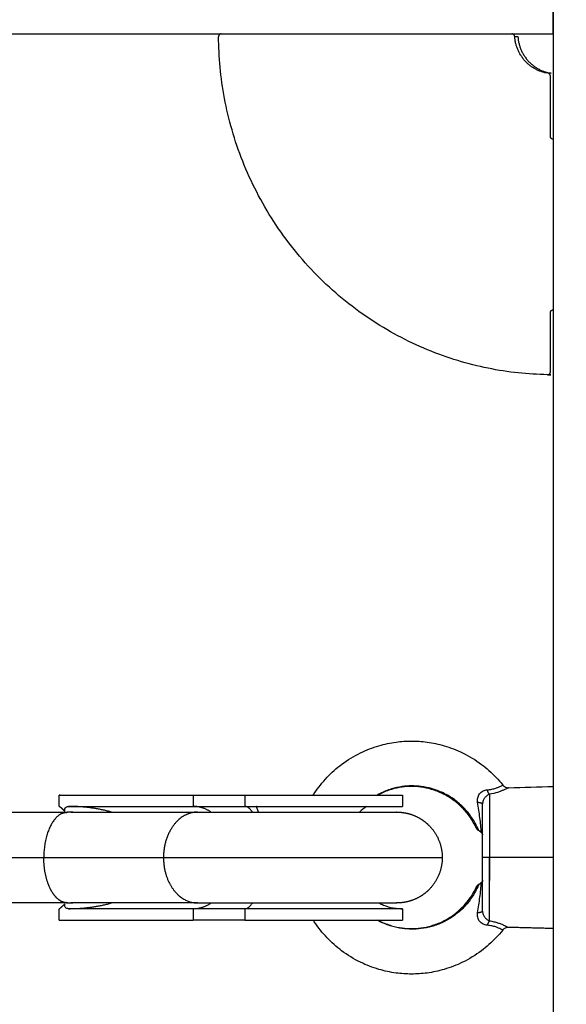
# Model space of a CAD drawing. Units: millimetres. Extents: x -4.7 to 8.8, y -0.1 to 13.9.
# Drawn here: x 6.2 to 6.3, y 4.8 to 5 of the extents above; entities that cross this region are included whole.
import ezdxf

# ---------------------------------------------------------------- set-up
doc = ezdxf.new("R2010")
doc.units = ezdxf.units.MM
doc.layers.add('DIASTASEIS', color=253, linetype='Continuous', lineweight=5)
doc.layers.add('Make2D$Visible$Curves', color=7, linetype='Continuous', true_color=0x000000)
doc.layers.add('Make2D$Visible$Tangents', color=7, linetype='Continuous', true_color=0xffffff)
doc.styles.get("Standard").update_dxf_attribs({"font": 'ARIALN.TTF'})
doc.dimstyles.new('STANDARD_ACAD', dxfattribs={"dimtxt": 0.18, "dimasz": 0.15, "dimexe": 0.18, "dimexo": 0.0625, "dimgap": 0.09, "dimtad": 0, "dimtih": 1, "dimtoh": 1, "dimzin": 0, "dimdsep": 46, "dimtxsty": 'Standard', "dimblk": 'OBLIQUE', "dimcen": 0.09, "dimadec": 0, "dimazin": 0, "dimtfac": 1, "dimtofl": 0, "dimtmove": 0, "dimatfit": 3, "dimfxl": 1, "dimtolj": 1, "dimtzin": 0, "dimarcsym": 0})

# ---------------------------------------------------------------- blocks, each defined once
blk = doc.blocks.new('_Oblique')
at = {"color": 0, "linetype": 'ByBlock', "lineweight": -2}
blk.add_line((-0.5, -0.5), (0.5, 0.5), dxfattribs=at)
blk = doc.blocks.new('*D39')
at = {"layer": 'Defpoints', "color": 0}
for p in [(3.36098, 7.10654), (7.24729, 5.046), (3.36098, 4.59978)]:
    blk.add_point(p, dxfattribs=at)
at = {"layer": 'DIASTASEIS', "color": 0, "lineweight": -2}
for p, q in [((3.36098, 4.66228), (3.36098, 7.28654)), ((7.24729, 5.1085), (7.24729, 7.28654)), ((3.36098, 7.10654), (5.01971, 7.10654)), ((7.24729, 7.10654), (5.58856, 7.10654))]:
    blk.add_line(p, q, dxfattribs=at)
at = {"layer": 'DIASTASEIS', "color": 0, "linetype": 'ByBlock', "lineweight": -2, "xscale": 0.15, "yscale": 0.15, "zscale": 0.15, "rotation": 180}
blk.add_blockref('_Oblique', (3.36098, 7.10654), dxfattribs=at)
at = {"layer": 'DIASTASEIS', "color": 0, "linetype": 'ByBlock', "lineweight": -2, "xscale": 0.15, "yscale": 0.15, "zscale": 0.15}
blk.add_blockref('_Oblique', (7.24729, 7.10654), dxfattribs=at)
at = {"layer": 'DIASTASEIS', "color": 0, "insert": (5.30413, 7.10654), "char_height": 0.18, "attachment_point": 5}
blk.add_mtext('\\A1;\\A1;4.00', dxfattribs=at)
blk = doc.blocks.new('*D41')
at = {"layer": 'Defpoints', "color": 0}
for p in [(8.74378, 7.64841), (1.8748, 5.20255), (8.74378, 4.10479)]:
    blk.add_point(p, dxfattribs=at)
at = {"layer": 'DIASTASEIS', "color": 0, "lineweight": -2}
for p, q in [((1.8748, 5.26505), (1.8748, 7.82841)), ((8.74378, 4.16729), (8.74378, 7.82841)), ((1.8748, 7.64841), (5.02842, 7.64841)), ((8.74378, 7.64841), (5.59016, 7.64841))]:
    blk.add_line(p, q, dxfattribs=at)
at = {"layer": 'DIASTASEIS', "color": 0, "linetype": 'ByBlock', "lineweight": -2, "xscale": 0.15, "yscale": 0.15, "zscale": 0.15, "rotation": 180}
blk.add_blockref('_Oblique', (1.8748, 7.64841), dxfattribs=at)
at = {"layer": 'DIASTASEIS', "color": 0, "linetype": 'ByBlock', "lineweight": -2, "xscale": 0.15, "yscale": 0.15, "zscale": 0.15}
blk.add_blockref('_Oblique', (8.74378, 7.64841), dxfattribs=at)
at = {"layer": 'DIASTASEIS', "color": 0, "insert": (5.30929, 7.64841), "char_height": 0.18, "attachment_point": 5}
blk.add_mtext('\\A1;\\A1;7.00', dxfattribs=at)
blk = doc.blocks.new('KATOPSH_S113A')
at = {"layer": 'Make2D$Visible$Curves', "color": 0, "lineweight": -3}
for points, degree in [([(6456.4559, 13539.17516), (6456.4559, 13539.60366), (6456.4559, 13540.03216)], 2), ([(6455.8603, 13539.99616), (6456.1581, 13539.99616), (6456.45589, 13539.99616)], 2), ([(6456.4491, 13539.99569), (6456.44938, 13539.99569), (6456.44966, 13539.99569)], 2), ([(6456.45551, 13539.98923), (6456.45523, 13539.98923), (6456.45496, 13539.98923)], 2), ([(6456.45538, 13539.97811), (6456.45538, 13539.98342), (6456.45538, 13539.98874)], 2), ([(6456.4559, 13539.97761), (6456.45588, 13539.97761), (6456.45587, 13539.97761)], 2), ([(6456.45587, 13539.94761), (6456.45588, 13539.94761), (6456.4559, 13539.94761)], 2), ([(6456.45538, 13539.93667), (6456.45538, 13539.94189), (6456.45538, 13539.94711)], 2), ([(6456.45543, 13539.93617), (6456.45516, 13539.93617), (6456.45489, 13539.93617)], 2), ([(6456.44801, 13539.86351), (6456.45064, 13539.86358), (6456.45327, 13539.86365), (6456.4559, 13539.86372)], 3), ([(6456.36896, 13539.86022), (6456.36896, 13539.86122), (6456.36896, 13539.86222)], 2), ([(6456.36896, 13539.86222), (6456.38077, 13539.86222), (6456.39258, 13539.86222)], 2), ([(6456.42936, 13539.86222), (6456.42936, 13539.86122), (6456.42936, 13539.86022)], 2), ([(6456.33251, 13539.85922), (6456.35149, 13539.85922), (6456.37047, 13539.85922)], 2), ([(6456.36896, 13539.86022), (6456.36901, 13539.86022), (6456.36907, 13539.86022)], 2), ([(6456.36907, 13539.86022), (6456.36907, 13539.86022), (6456.36907, 13539.86021)], 2), ([(6456.36997, 13539.85936), (6456.36997, 13539.85953), (6456.36997, 13539.85971)], 2), ([(6456.37063, 13539.86022), (6456.38161, 13539.86022), (6456.39258, 13539.86022)], 2), ([(6456.37101, 13539.85922), (6456.38217, 13539.85922), (6456.39334, 13539.85922)], 2), ([(6456.42304, 13539.86022), (6456.42261, 13539.85991), (6456.4222, 13539.85958), (6456.42181, 13539.85922)], 3), ([(6456.33152, 13539.85122), (6456.3489, 13539.85122), (6456.36628, 13539.85122)], 2), ([(6456.36628, 13539.85122), (6456.3768, 13539.85122), (6456.38733, 13539.85122)], 2), ([(6456.37047, 13539.84322), (6456.35149, 13539.84322), (6456.33251, 13539.84322)], 2), ([(6456.36907, 13539.84222), (6456.36901, 13539.84222), (6456.36896, 13539.84222)], 2), ([(6456.36896, 13539.84022), (6456.36896, 13539.84122), (6456.36896, 13539.84222)], 2), ([(6456.36907, 13539.84222), (6456.36907, 13539.84222), (6456.36907, 13539.84222)], 2), ([(6456.36997, 13539.84273), (6456.36997, 13539.8429), (6456.36997, 13539.84307)], 2), ([(6456.39258, 13539.84222), (6456.38161, 13539.84222), (6456.37063, 13539.84222)], 2), ([(6456.39334, 13539.84322), (6456.38217, 13539.84322), (6456.37101, 13539.84322)], 2), ([(6456.42936, 13539.84222), (6456.42936, 13539.84122), (6456.42936, 13539.84022)], 2), ([(6456.36896, 13539.84022), (6456.38077, 13539.84022), (6456.39258, 13539.84022)], 2), ([(6456.45596, 13539.83872), (6456.45199, 13539.83882), (6456.44801, 13539.83893)], 2)]:
    blk.add_open_spline(points, degree=degree, dxfattribs=at)
for points, weights, degree in [([(6456.45589, 13539.99616), (6456.45589, 13539.99616), (6456.45589, 13539.99823), (6456.45589, 13540.00116)], [1, 0.804737854124, 0.804737854124, 1], 3), ([(6456.4491, 13539.99569), (6456.44907, 13539.99616), (6456.44861, 13539.99616)], [1, 0.73029674334, 1], 2), ([(6456.45488, 13539.93617), (6456.39748, 13539.93725), (6456.397, 13539.99565)], [1, 0.716550300867, 1], 2), ([(6456.45496, 13539.98923), (6456.44947, 13539.99006), (6456.4491, 13539.99569)], [1, 0.778551895932, 1], 2), ([(6456.44966, 13539.99569), (6456.45003, 13539.99006), (6456.45551, 13539.98923)], [1, 0.778551895932, 1], 2), ([(6456.45538, 13539.98874), (6456.45538, 13539.98917), (6456.45496, 13539.98923)], [1, 0.75718777944, 1], 2), ([(6456.45587, 13539.97761), (6456.45538, 13539.97761), (6456.45538, 13539.97811)], [1, 0.707106781187, 1], 2), ([(6456.45538, 13539.94711), (6456.45538, 13539.94761), (6456.45587, 13539.94761)], [1, 0.707106781187, 1], 2), ([(6456.45498, 13539.93618), (6456.45521, 13539.93617), (6456.45543, 13539.93617)], [0.996947683018, 0.998465534624, 1], 2), ([(6456.36917, 13539.86221), (6456.36906, 13539.86222), (6456.36896, 13539.86222)], [1, 0.999921519286, 1], 2), ([(6456.39258, 13539.86222), (6456.3963, 13539.86222), (6456.40163, 13539.86222)], [1, 0.965925826289, 1], 2), ([(6456.44468, 13539.86235), (6456.44469, 13539.86235), (6456.44469, 13539.86235)], [0.998827657784, 0.999410365762, 1], 2), ([(6456.36907, 13539.86022), (6456.36901, 13539.86022), (6456.36896, 13539.86022)], [0.999941387781, 0.999940545195, 1], 2), ([(6456.36907, 13539.86021), (6456.36938, 13539.85996), (6456.36968, 13539.85967), (6456.36997, 13539.85936)], [1, 0.998423381504, 0.998423381504, 1], 3), ([(6456.37101, 13539.85922), (6456.3701, 13539.85922), (6456.36923, 13539.85886)], [1, 0.988713852779, 1], 2), ([(6456.37023, 13539.85911), (6456.37035, 13539.85922), (6456.37047, 13539.85922)], [1, 0.996538574201, 1], 2), ([(6456.37047, 13539.85918), (6456.37047, 13539.85921), (6456.37047, 13539.85922), (6456.37047, 13539.85922)], [0.965541893568, 0.976258757426, 0.987744792903, 1], 3), ([(6456.37818, 13539.85922), (6456.37568, 13539.85992), (6456.37309, 13539.86022), (6456.37063, 13539.86022)], [0.685812724372, 0.765141207945, 0.869870299821, 1], 3), ([(6456.37137, 13539.8592), (6456.37119, 13539.85922), (6456.37101, 13539.85922)], [1, 0.999565944255, 1], 2), ([(6456.39334, 13539.85922), (6456.39222, 13539.85922), (6456.39119, 13539.85869)], [1, 0.928873121159, 0.892291479754], 2), ([(6456.39258, 13539.86022), (6456.3963, 13539.86022), (6456.40163, 13539.86022)], [1, 0.965925826289, 1], 2), ([(6456.40295, 13539.85922), (6456.40233, 13539.86022), (6456.40163, 13539.86022)], [0.874326902494, 0.908709626718, 1], 2), ([(6456.36923, 13539.85886), (6456.36741, 13539.85778), (6456.36628, 13539.85485), (6456.36628, 13539.85122)], [1, 0.870041584305, 0.870041584305, 1], 3), ([(6456.39119, 13539.85869), (6456.38733, 13539.85672), (6456.38733, 13539.85122)], [0.892291479754, 0.778233660027, 1], 2), ([(6456.36747, 13539.84564), (6456.36669, 13539.84718), (6456.36628, 13539.84914), (6456.36628, 13539.85122)], [0.906736804676, 0.890435464906, 0.921523196681, 1], 3), ([(6456.38733, 13539.85122), (6456.38733, 13539.84876), (6456.38836, 13539.84673)], [1, 0.887146877867, 0.861259423473], 2), ([(6456.44469, 13539.84009), (6456.4447, 13539.84333), (6456.4447, 13539.85122)], [1, 0.839799687778, 1], 2), ([(6456.36923, 13539.84358), (6456.36857, 13539.84397), (6456.36797, 13539.84466), (6456.36747, 13539.84564)], [1, 0.948518387624, 0.917430655849, 0.906736804676], 3), ([(6456.38836, 13539.84673), (6456.39015, 13539.84322), (6456.39334, 13539.84322)], [0.861259423473, 0.819959903319, 1], 2), ([(6456.36923, 13539.84358), (6456.3701, 13539.84322), (6456.37101, 13539.84322)], [1, 0.986521499973, 0.995570159835], 2), ([(6456.36896, 13539.84222), (6456.36901, 13539.84222), (6456.36907, 13539.84222)], [1, 0.999940545195, 0.999941387781], 2), ([(6456.36997, 13539.84307), (6456.36968, 13539.84276), (6456.36938, 13539.84248), (6456.36907, 13539.84222)], [1, 0.998423381504, 0.998423381504, 1], 3), ([(6456.37047, 13539.84322), (6456.37035, 13539.84322), (6456.37023, 13539.84333)], [1, 0.996538574201, 1], 2), ([(6456.37047, 13539.84325), (6456.37047, 13539.84323), (6456.37047, 13539.84322), (6456.37047, 13539.84322)], [0.965541893569, 0.97501155574, 0.985081778454, 0.995752561713], 3), ([(6456.37063, 13539.84222), (6456.37309, 13539.84222), (6456.37568, 13539.84252), (6456.37818, 13539.84322)], [1, 0.869863879489, 0.765130873771, 0.685800982845], 3), ([(6456.37101, 13539.84322), (6456.37119, 13539.84322), (6456.37137, 13539.84323)], [1, 0.999565944255, 1], 2), ([(6456.40163, 13539.84222), (6456.3963, 13539.84222), (6456.39258, 13539.84222)], [1, 0.965925826289, 1], 2), ([(6456.40163, 13539.84022), (6456.3963, 13539.84022), (6456.39258, 13539.84022)], [1, 0.965925826289, 1], 2), ([(6456.44468, 13539.84009), (6456.44469, 13539.84009), (6456.44469, 13539.84009)], [0.998827697081, 0.999410385644, 1], 2)]:
    blk.add_rational_spline(points, weights, degree=degree, dxfattribs=at)
for points, weights, degree, knots in [([(6456.39749, 13539.99616), (6456.39729, 13539.99616), (6456.39714, 13539.99601), (6456.397, 13539.99586), (6456.397, 13539.99565)], [1, 0.923073528017, 1, 0.923073528017, 1], 2, [-0.7895999, -0.7895999, -0.7895999, -0.3947999, -0.3947999, 0, 0, 0]), ([(6456.45488, 13539.93617), (6456.45508, 13539.93616), (6456.45523, 13539.93631), (6456.45538, 13539.93646), (6456.45538, 13539.93667)], [1, 0.922100864275, 1, 0.922100864275, 1], 2, [-0.7946424, -0.7946424, -0.7946424, -0.3973212, -0.3973212, 0, 0, 0]), ([(6456.40163, 13539.86222), (6456.41184, 13539.86222), (6456.4206, 13539.86222), (6456.42936, 13539.86222), (6456.42936, 13539.86222)], [1, 0.889607962451, 1, 0.889607962451, 1], 2, [0, 0, 0, 19.92103, 19.92103, 39.84206, 39.84206, 39.84206]), ([(6456.39334, 13539.85922), (6456.39375, 13539.85922), (6456.3942, 13539.85922), (6456.40005, 13539.85922), (6456.40833, 13539.85922), (6456.41661, 13539.85922), (6456.42248, 13539.85922), (6456.42835, 13539.85922), (6456.42836, 13539.85922)], [0.854402628574, 0.853553390593, 0.853553390593, 0.853553390593, 1, 0.853553390593, 0.853553390593, 0.853553390593, 1], 2, [15.306833, 15.306833, 15.306833, 16.568542, 16.568542, 33.137085, 33.137085, 49.705627, 49.705627, 66.27417, 66.27417, 66.27417]), ([(6456.40163, 13539.86022), (6456.41184, 13539.86022), (6456.4206, 13539.86022), (6456.42936, 13539.86022), (6456.42936, 13539.86022)], [1, 0.889607962451, 1, 0.889607962451, 1], 2, [0, 0, 0, 19.92103, 19.92103, 39.84206, 39.84206, 39.84206]), ([(6456.42836, 13539.85922), (6456.42836, 13539.85922), (6456.4286, 13539.85921), (6456.42868, 13539.85921), (6456.42876, 13539.85921), (6456.429, 13539.85919), (6456.42916, 13539.85918), (6456.42949, 13539.85914), (6456.42965, 13539.85911), (6456.43033, 13539.85899), (6456.43083, 13539.85885), (6456.43232, 13539.85825), (6456.43325, 13539.85765), (6456.43402, 13539.85687), (6456.43558, 13539.85531), (6456.43636, 13539.85331), (6456.43636, 13539.85122)], [1, 1, 1, 1, 1, 1, 1, 1, 1, 1, 1, 1, 1, 1, 1, 1.05719095842, 1.17157287525], 3, [0, 0, 0, 0, 0.000113, 0.000113, 0.248311, 0.248311, 0.756235, 0.756235, 1.275084, 1.275084, 2.89217, 2.89217, 6.308543, 6.308543, 6.308543, 12.754495, 12.754495, 12.754495, 12.754495]), ([(6456.38733, 13539.85122), (6456.39799, 13539.85122), (6456.41385, 13539.85122), (6456.4297, 13539.85122), (6456.43488, 13539.85122), (6456.43636, 13539.85122), (6456.43636, 13539.85122)], [1, 0.866024582669, 1, 0.866024582669, 1, 0.957737802284, 0.942138605757], 2, [14.446672, 14.446672, 14.446672, 35.390689, 35.390689, 56.334705, 56.334705, 62.941441, 62.941441, 62.941441]), ([(6456.43636, 13539.85122), (6456.43636, 13539.84913), (6456.43558, 13539.84712), (6456.43402, 13539.84556), (6456.43325, 13539.84479), (6456.43232, 13539.84418), (6456.43083, 13539.84359), (6456.43033, 13539.84345), (6456.42965, 13539.84332), (6456.42949, 13539.8433), (6456.42916, 13539.84326), (6456.429, 13539.84324), (6456.42876, 13539.84323), (6456.42868, 13539.84322), (6456.4286, 13539.84322), (6456.42836, 13539.84322), (6456.42836, 13539.84322)], [0.999346200004, 0.901778958261, 0.85299533739, 0.85299533739, 0.85299533739, 0.85299533739, 0.85299533739, 0.85299533739, 0.85299533739, 0.85299533739, 0.85299533739, 0.85299533739, 0.85299533739, 0.85299533739, 0.85299533739, 0.85299533739, 0.85299533739], 3, [0, 0, 0, 0, 6.445952, 6.445952, 6.445952, 9.862304, 9.862304, 11.479379, 11.479379, 11.998225, 11.998225, 12.506146, 12.506146, 12.754342, 12.754342, 12.75451, 12.75451, 12.75451, 12.75451]), ([(6456.39334, 13539.84322), (6456.39375, 13539.84322), (6456.3942, 13539.84322), (6456.40005, 13539.84322), (6456.40833, 13539.84322), (6456.41661, 13539.84322), (6456.42248, 13539.84322), (6456.42835, 13539.84322), (6456.42836, 13539.84322)], [0.854402628574, 0.853553390593, 0.853553390593, 0.853553390593, 1, 0.853553390593, 0.853553390593, 0.853553390593, 1], 2, [15.306833, 15.306833, 15.306833, 16.568542, 16.568542, 33.137085, 33.137085, 49.705627, 49.705627, 66.27417, 66.27417, 66.27417]), ([(6456.42936, 13539.84222), (6456.42936, 13539.84222), (6456.42825, 13539.84222), (6456.42152, 13539.84222), (6456.40163, 13539.84222)], [0.900127523182, 0.93614045861, 1, 0.707106781187, 1], 2, [-40.178822, -40.178822, -40.178822, -32.986723, -32.986723, 0, 0, 0]), ([(6456.40163, 13539.84022), (6456.41184, 13539.84022), (6456.4206, 13539.84022), (6456.42936, 13539.84022), (6456.42936, 13539.84022)], [1, 0.889607962451, 1, 0.889607962451, 1], 2, [0, 0, 0, 19.92103, 19.92103, 39.84206, 39.84206, 39.84206])]:
    blk.add_rational_spline(points, weights, degree=degree, knots=knots, dxfattribs=at)
for points, knots in [([(6456.41366, 13539.86222), (6456.41372, 13539.86231), (6456.41378, 13539.86241), (6456.41385, 13539.8625), (6456.41452, 13539.86352), (6456.41528, 13539.86447), (6456.41612, 13539.86536), (6456.4169, 13539.86618), (6456.41775, 13539.86694), (6456.41866, 13539.86762), (6456.4197, 13539.8684), (6456.42081, 13539.86908), (6456.42198, 13539.86964), (6456.42302, 13539.87015), (6456.42411, 13539.87057), (6456.42522, 13539.8709), (6456.42621, 13539.87119), (6456.42722, 13539.8714), (6456.42824, 13539.87154), (6456.42914, 13539.87166), (6456.43005, 13539.87172), (6456.43096, 13539.87172), (6456.43187, 13539.87172), (6456.43278, 13539.87166), (6456.43368, 13539.87154), (6456.4347, 13539.8714), (6456.43571, 13539.87119), (6456.4367, 13539.8709), (6456.43782, 13539.87057), (6456.4389, 13539.87015), (6456.43994, 13539.86964), (6456.44111, 13539.86908), (6456.44222, 13539.8684), (6456.44326, 13539.86762), (6456.44417, 13539.86694), (6456.44502, 13539.86618), (6456.44581, 13539.86536), (6456.44623, 13539.86492), (6456.44662, 13539.86446), (6456.447, 13539.86398)], [76.116832, 76.116832, 76.116832, 76.116832, 76.456164, 76.456164, 76.456164, 80.112016, 80.112016, 80.112016, 83.524738, 83.524738, 83.524738, 87.423588, 87.423588, 87.423588, 90.908745, 90.908745, 90.908745, 94.000148, 94.000148, 94.000148, 96.731458, 96.731458, 96.731458, 99.462768, 99.462768, 99.462768, 102.554171, 102.554171, 102.554171, 106.039327, 106.039327, 106.039327, 109.938178, 109.938178, 109.938178, 113.3509, 113.3509, 113.3509, 115.176368, 115.176368, 115.176368, 115.176368]), ([(6456.44242, 13539.85622), (6456.44213, 13539.85687), (6456.44179, 13539.8575), (6456.4414, 13539.8581), (6456.44099, 13539.85872), (6456.44052, 13539.8593), (6456.44001, 13539.85984), (6456.43954, 13539.86034), (6456.43902, 13539.8608), (6456.43846, 13539.86122), (6456.43783, 13539.86169), (6456.43715, 13539.86211), (6456.43644, 13539.86245), (6456.4358, 13539.86276), (6456.43514, 13539.86302), (6456.43446, 13539.86322), (6456.43386, 13539.86339), (6456.43324, 13539.86352), (6456.43262, 13539.86361), (6456.43207, 13539.86368), (6456.43152, 13539.86372), (6456.43096, 13539.86372), (6456.43041, 13539.86372), (6456.42985, 13539.86368), (6456.4293, 13539.86361), (6456.42868, 13539.86352), (6456.42806, 13539.86339), (6456.42746, 13539.86322), (6456.42678, 13539.86302), (6456.42612, 13539.86276), (6456.42548, 13539.86245), (6456.42533, 13539.86238), (6456.42518, 13539.8623), (6456.42502, 13539.86222)], [5.152254, 5.152254, 5.152254, 5.152254, 7.2979, 7.2979, 7.2979, 9.527076, 9.527076, 9.527076, 11.608006, 11.608006, 11.608006, 13.985354, 13.985354, 13.985354, 16.110451, 16.110451, 16.110451, 17.995452, 17.995452, 17.995452, 19.660886, 19.660886, 19.660886, 21.326319, 21.326319, 21.326319, 23.211321, 23.211321, 23.211321, 25.336417, 25.336417, 25.336417, 25.853823, 25.853823, 25.853823, 25.853823]), ([(6456.447, 13539.86398), (6456.44712, 13539.86383), (6456.44728, 13539.86371), (6456.44745, 13539.86363), (6456.44749, 13539.86361), (6456.44753, 13539.86359), (6456.44757, 13539.86358), (6456.44771, 13539.86353), (6456.44786, 13539.86351), (6456.44801, 13539.86351)], [0.000324, 0.000324, 0.000324, 0.000324, 0.583431, 0.583431, 0.583431, 0.705794, 0.705794, 0.705794, 1.164233, 1.164233, 1.164233, 1.164233]), ([(6456.36997, 13539.85971), (6456.36997, 13539.85976), (6456.36998, 13539.85981), (6456.37001, 13539.8599), (6456.37003, 13539.85993), (6456.37011, 13539.86003), (6456.37017, 13539.86008), (6456.3703, 13539.86015), (6456.37036, 13539.86018), (6456.37049, 13539.86021), (6456.37056, 13539.86022), (6456.37063, 13539.86022)], [0, 0, 0, 0, 0.152678, 0.152678, 0.305356, 0.305356, 0.610711, 0.610711, 0.916067, 0.916067, 1.221422, 1.221422, 1.221422, 1.221422]), ([(6456.44344, 13539.85122), (6456.44344, 13539.85412), (6456.44345, 13539.85691), (6456.44345, 13539.85897), (6456.44345, 13539.85962), (6456.44345, 13539.86019), (6456.44345, 13539.86066)], [0, 0, 0, 0, 8.828552, 8.828552, 8.828552, 11.586532, 11.586532, 11.586532, 11.586532]), ([(6456.44327, 13539.85559), (6456.44303, 13539.85577), (6456.44282, 13539.85593), (6456.44259, 13539.8561), (6456.44252, 13539.85614), (6456.44244, 13539.8562), (6456.44242, 13539.85622), (6456.44242, 13539.85622)], [0, 0, 0, 0, 1.361648, 1.361648, 2.042473, 2.042473, 2.723297, 2.723297, 2.723297, 2.723297]), ([(6456.44242, 13539.85622), (6456.44242, 13539.85622), (6456.44243, 13539.85621), (6456.44246, 13539.85619), (6456.44248, 13539.85617), (6456.44258, 13539.8561), (6456.44267, 13539.85604), (6456.44278, 13539.85595)], [0.008271, 0.008271, 0.008271, 0.008271, 0.42252, 0.42252, 0.845041, 0.845041, 1.690081, 1.690081, 1.690081, 1.690081]), ([(6456.44278, 13539.85595), (6456.44285, 13539.8559), (6456.44292, 13539.85585), (6456.44309, 13539.85572), (6456.44317, 13539.85566), (6456.44326, 13539.85559)], [0, 0, 0, 0, 0.513912, 0.513912, 1.027825, 1.027825, 1.027825, 1.027825]), ([(6456.44326, 13539.85559), (6456.44333, 13539.85554), (6456.44337, 13539.85548), (6456.44344, 13539.85536), (6456.44346, 13539.85529), (6456.44346, 13539.85522)], [-0.7075712, -0.7075712, -0.7075712, -0.7075712, -0.3537856, -0.3537856, -0.0024951, -0.0024951, -0.0024951, -0.0024951]), ([(6456.44345, 13539.84177), (6456.44345, 13539.84224), (6456.44345, 13539.84281), (6456.44345, 13539.84347), (6456.44345, 13539.84553), (6456.44344, 13539.84832), (6456.44344, 13539.85122)], [7.629259, 7.629259, 7.629259, 7.629259, 10.387238, 10.387238, 10.387238, 19.21579, 19.21579, 19.21579, 19.21579]), ([(6456.44242, 13539.84622), (6456.44242, 13539.84622), (6456.44244, 13539.84623), (6456.44252, 13539.84629), (6456.44259, 13539.84634), (6456.44274, 13539.84645), (6456.44283, 13539.84652), (6456.44304, 13539.84667), (6456.44315, 13539.84676), (6456.44327, 13539.84685)], [-2.719226, -2.719226, -2.719226, -2.719226, -2.039419, -2.039419, -1.359613, -1.359613, -0.679806, -0.679806, 0, 0, 0, 0]), ([(6456.44326, 13539.84685), (6456.44317, 13539.84678), (6456.44309, 13539.84671), (6456.44292, 13539.84659), (6456.44285, 13539.84653), (6456.44278, 13539.84648)], [0, 0, 0, 0, 0.513913, 0.513913, 1.027826, 1.027826, 1.027826, 1.027826]), ([(6456.44346, 13539.84721), (6456.44346, 13539.84714), (6456.44344, 13539.84707), (6456.44338, 13539.84695), (6456.44333, 13539.8469), (6456.44326, 13539.84685)], [-0.7052058, -0.7052058, -0.7052058, -0.7052058, -0.3537857, -0.3537857, 0, 0, 0, 0]), ([(6456.42502, 13539.84022), (6456.42518, 13539.84014), (6456.42533, 13539.84006), (6456.42548, 13539.83998), (6456.42612, 13539.83967), (6456.42678, 13539.83942), (6456.42746, 13539.83922), (6456.42806, 13539.83904), (6456.42868, 13539.83891), (6456.4293, 13539.83883), (6456.42985, 13539.83875), (6456.43041, 13539.83872), (6456.43096, 13539.83872), (6456.43152, 13539.83872), (6456.43207, 13539.83875), (6456.43262, 13539.83883), (6456.43324, 13539.83891), (6456.43386, 13539.83904), (6456.43446, 13539.83922), (6456.43514, 13539.83942), (6456.4358, 13539.83967), (6456.43644, 13539.83998), (6456.43715, 13539.84033), (6456.43783, 13539.84074), (6456.43846, 13539.84122), (6456.43902, 13539.84163), (6456.43954, 13539.84209), (6456.44001, 13539.8426), (6456.44052, 13539.84313), (6456.44099, 13539.84372), (6456.4414, 13539.84434), (6456.44179, 13539.84493), (6456.44213, 13539.84556), (6456.44242, 13539.84622)], [52.789696, 52.789696, 52.789696, 52.789696, 53.307129, 53.307129, 53.307129, 55.432226, 55.432226, 55.432226, 57.317227, 57.317227, 57.317227, 58.982661, 58.982661, 58.982661, 60.648094, 60.648094, 60.648094, 62.533096, 62.533096, 62.533096, 64.658192, 64.658192, 64.658192, 67.035541, 67.035541, 67.035541, 69.116471, 69.116471, 69.116471, 71.345646, 71.345646, 71.345646, 73.491292, 73.491292, 73.491292, 73.491292]), ([(6456.44278, 13539.84648), (6456.44267, 13539.8464), (6456.44258, 13539.84633), (6456.44248, 13539.84626), (6456.44246, 13539.84625), (6456.44243, 13539.84622), (6456.44242, 13539.84622), (6456.44242, 13539.84622)], [0, 0, 0, 0, 0.845047, 0.845047, 1.26757, 1.26757, 1.681752, 1.681752, 1.681752, 1.681752]), ([(6456.37063, 13539.84222), (6456.37056, 13539.84222), (6456.37049, 13539.84223), (6456.37036, 13539.84226), (6456.3703, 13539.84228), (6456.37017, 13539.84236), (6456.37011, 13539.8424), (6456.37001, 13539.84253), (6456.36997, 13539.84263), (6456.36997, 13539.84273)], [0, 0, 0, 0, 0.307361, 0.307361, 0.614722, 0.614722, 0.922083, 0.922083, 1.229444, 1.229444, 1.229444, 1.229444]), ([(6456.42524, 13539.84322), (6456.4255, 13539.84308), (6456.42577, 13539.84296), (6456.42659, 13539.84264), (6456.42715, 13539.84247), (6456.42791, 13539.84233), (6456.42809, 13539.84231), (6456.42846, 13539.84226), (6456.42864, 13539.84224), (6456.42892, 13539.84223), (6456.429, 13539.84222), (6456.42909, 13539.84222), (6456.42936, 13539.84222), (6456.42936, 13539.84222)], [24.514233, 24.514233, 24.514233, 24.514233, 25.443923, 25.443923, 27.263144, 27.263144, 27.846849, 27.846849, 28.418263, 28.418263, 28.697486, 28.697486, 28.697619, 28.697619, 28.697619, 28.697619]), ([(6456.447, 13539.83845), (6456.44662, 13539.83798), (6456.44623, 13539.83752), (6456.44581, 13539.83708), (6456.44502, 13539.83626), (6456.44417, 13539.8355), (6456.44326, 13539.83482), (6456.44222, 13539.83404), (6456.44111, 13539.83336), (6456.43994, 13539.83279), (6456.4389, 13539.83228), (6456.43782, 13539.83186), (6456.4367, 13539.83154), (6456.43571, 13539.83125), (6456.4347, 13539.83104), (6456.43368, 13539.8309), (6456.43278, 13539.83078), (6456.43187, 13539.83072), (6456.43096, 13539.83072), (6456.43005, 13539.83072), (6456.42914, 13539.83078), (6456.42824, 13539.8309), (6456.42722, 13539.83104), (6456.42621, 13539.83125), (6456.42522, 13539.83154), (6456.42411, 13539.83186), (6456.42302, 13539.83228), (6456.42198, 13539.83279), (6456.42081, 13539.83336), (6456.4197, 13539.83404), (6456.41866, 13539.83482), (6456.41775, 13539.8355), (6456.4169, 13539.83626), (6456.41612, 13539.83708), (6456.41528, 13539.83796), (6456.41452, 13539.83892), (6456.41385, 13539.83993), (6456.41378, 13539.84003), (6456.41372, 13539.84012), (6456.41366, 13539.84022)], [13.798384, 13.798384, 13.798384, 13.798384, 15.62438, 15.62438, 15.62438, 19.037102, 19.037102, 19.037102, 22.935953, 22.935953, 22.935953, 26.42111, 26.42111, 26.42111, 29.512512, 29.512512, 29.512512, 32.243822, 32.243822, 32.243822, 34.975133, 34.975133, 34.975133, 38.066535, 38.066535, 38.066535, 41.551692, 41.551692, 41.551692, 45.450542, 45.450542, 45.450542, 48.863264, 48.863264, 48.863264, 52.519116, 52.519116, 52.519116, 52.858448, 52.858448, 52.858448, 52.858448]), ([(6456.44801, 13539.83893), (6456.44782, 13539.83893), (6456.44763, 13539.83889), (6456.44745, 13539.83881), (6456.44728, 13539.83873), (6456.44712, 13539.83861), (6456.447, 13539.83845)], [0.000112, 0.000112, 0.000112, 0.000112, 0.583473, 0.583473, 0.583473, 1.166602, 1.166602, 1.166602, 1.166602])]:
    blk.add_open_spline(points, degree=3, knots=knots, dxfattribs=at)
at = {"layer": 'Make2D$Visible$Tangents', "color": 0, "lineweight": -3}
for points, knots in [([(6456.44278, 13539.85595), (6456.44276, 13539.85601), (6456.44243, 13539.8568), (6456.44165, 13539.85822), (6456.44023, 13539.85998), (6456.43852, 13539.86147), (6456.43661, 13539.86261), (6456.43459, 13539.86337), (6456.43271, 13539.86376), (6456.43096, 13539.86386), (6456.42921, 13539.86373), (6456.42735, 13539.86332), (6456.4259, 13539.86275), (6456.42508, 13539.86232), (6456.4249, 13539.86222)], [0, 0, 0, 0, 0.174884, 2.554845, 4.80835, 6.912698, 9.315138, 11.463949, 13.370966, 15.056548, 16.742132, 18.649154, 20.797976, 21.433384, 21.433384, 21.433384, 21.433384]), ([(6456.44258, 13539.86095), (6456.44254, 13539.86121), (6456.44254, 13539.86147), (6456.44262, 13539.86186), (6456.44267, 13539.86198), (6456.44278, 13539.86222), (6456.44285, 13539.86234), (6456.44301, 13539.86255), (6456.44311, 13539.86264), (6456.44331, 13539.86281), (6456.44343, 13539.86288), (6456.44377, 13539.86306), (6456.44403, 13539.86313), (6456.44428, 13539.86314)], [0, 0, 0, 0, 0.803919, 0.803919, 1.205878, 1.205878, 1.607837, 1.607837, 2.009797, 2.009797, 2.411756, 2.411756, 3.215675, 3.215675, 3.215675, 3.215675]), ([(6456.44428, 13539.86314), (6456.44456, 13539.86316), (6456.44483, 13539.8632), (6456.44532, 13539.8633), (6456.44555, 13539.86336), (6456.44596, 13539.86349), (6456.44613, 13539.86355), (6456.44643, 13539.86368), (6456.44656, 13539.86374), (6456.44676, 13539.86384), (6456.44684, 13539.86389), (6456.44695, 13539.86395), (6456.44698, 13539.86397), (6456.447, 13539.86398), (6456.447, 13539.86398), (6456.447, 13539.86398)], [0, 0, 0, 0, 0.885607, 0.885607, 1.771215, 1.771215, 2.656822, 2.656822, 3.542429, 3.542429, 4.428037, 4.428037, 5.313644, 5.313644, 5.607523, 5.607523, 5.607523, 5.607523]), ([(6456.44801, 13539.86351), (6456.44801, 13539.86351), (6456.448, 13539.8635), (6456.44793, 13539.86346), (6456.44787, 13539.86343), (6456.44773, 13539.86336), (6456.44764, 13539.86331), (6456.44743, 13539.86321), (6456.4473, 13539.86315), (6456.44701, 13539.86303), (6456.44685, 13539.86296), (6456.44649, 13539.86283), (6456.44629, 13539.86276), (6456.44566, 13539.86256), (6456.44519, 13539.86244), (6456.44467, 13539.86235)], [-6.58251, -6.58251, -6.58251, -6.58251, -5.760461, -5.760461, -4.937538, -4.937538, -4.114615, -4.114615, -3.291692, -3.291692, -2.468769, -2.468769, -1.645846, -1.645846, 0, 0, 0, 0]), ([(6456.44326, 13539.85559), (6456.44319, 13539.85645), (6456.44309, 13539.85732), (6456.44286, 13539.8591), (6456.44273, 13539.86001), (6456.44258, 13539.86095)], [-5.776539, -5.776539, -5.776539, -5.776539, -2.88827, -2.88827, 0, 0, 0, 0]), ([(6456.44467, 13539.86235), (6456.44451, 13539.86229), (6456.44437, 13539.86221), (6456.44409, 13539.862), (6456.44395, 13539.86187), (6456.44378, 13539.86165), (6456.44372, 13539.86157), (6456.44363, 13539.8614), (6456.44359, 13539.86132), (6456.44349, 13539.86105), (6456.44345, 13539.86086), (6456.44345, 13539.86066)], [-2.334764, -2.334764, -2.334764, -2.334764, -1.751073, -1.751073, -1.167382, -1.167382, -0.875536, -0.875536, -0.583691, -0.583691, -0.004507, -0.004507, -0.004507, -0.004507]), ([(6456.44258, 13539.84149), (6456.44273, 13539.84242), (6456.44286, 13539.84333), (6456.44309, 13539.84512), (6456.44319, 13539.84599), (6456.44326, 13539.84685)], [-5.77653, -5.77653, -5.77653, -5.77653, -2.888265, -2.888265, 0, 0, 0, 0]), ([(6456.44278, 13539.84648), (6456.44276, 13539.84643), (6456.44243, 13539.84564), (6456.44165, 13539.84422), (6456.44023, 13539.84246), (6456.43852, 13539.84097), (6456.43661, 13539.83982), (6456.43459, 13539.83906), (6456.43271, 13539.83868), (6456.43096, 13539.83858), (6456.42921, 13539.83871), (6456.42735, 13539.83911), (6456.4259, 13539.83968), (6456.42508, 13539.84011), (6456.4249, 13539.84022)], [0, 0, 0, 0, 0.174884, 2.554845, 4.80835, 6.912698, 9.315138, 11.463949, 13.370966, 15.056548, 16.742132, 18.649154, 20.797976, 21.433366, 21.433366, 21.433366, 21.433366]), ([(6456.44345, 13539.84177), (6456.44345, 13539.84158), (6456.44349, 13539.84139), (6456.44359, 13539.84112), (6456.44363, 13539.84103), (6456.44373, 13539.84086), (6456.44378, 13539.84078), (6456.44395, 13539.84056), (6456.44408, 13539.84043), (6456.44437, 13539.84022), (6456.44451, 13539.84014), (6456.44467, 13539.84009)], [-2.33034, -2.33034, -2.33034, -2.33034, -1.751121, -1.751121, -1.459267, -1.459267, -1.167414, -1.167414, -0.583707, -0.583707, 0, 0, 0, 0]), ([(6456.44428, 13539.83929), (6456.44403, 13539.83931), (6456.44378, 13539.83938), (6456.44343, 13539.83955), (6456.44331, 13539.83963), (6456.44311, 13539.83979), (6456.44301, 13539.83989), (6456.44285, 13539.8401), (6456.44278, 13539.84021), (6456.44267, 13539.84045), (6456.44262, 13539.84058), (6456.44254, 13539.84096), (6456.44254, 13539.84123), (6456.44258, 13539.84149)], [0, 0, 0, 0, 0.803919, 0.803919, 1.205878, 1.205878, 1.607837, 1.607837, 2.009797, 2.009797, 2.411756, 2.411756, 3.215675, 3.215675, 3.215675, 3.215675]), ([(6456.44467, 13539.84009), (6456.44493, 13539.84004), (6456.44518, 13539.83999), (6456.44566, 13539.83987), (6456.44588, 13539.83981), (6456.4463, 13539.83968), (6456.4465, 13539.83961), (6456.44686, 13539.83947), (6456.44702, 13539.83941), (6456.4473, 13539.83928), (6456.44742, 13539.83922), (6456.44764, 13539.83912), (6456.44773, 13539.83908), (6456.44787, 13539.839), (6456.44792, 13539.83897), (6456.448, 13539.83894), (6456.44801, 13539.83893), (6456.44801, 13539.83893)], [-13.160975, -13.160975, -13.160975, -13.160975, -12.338414, -12.338414, -11.515853, -11.515853, -10.693293, -10.693293, -9.870732, -9.870732, -9.048171, -9.048171, -8.22561, -8.22561, -7.403049, -7.403049, -6.580488, -6.580488, -6.580488, -6.580488]), ([(6456.447, 13539.83845), (6456.447, 13539.83845), (6456.447, 13539.83846), (6456.44698, 13539.83847), (6456.44695, 13539.83849), (6456.44683, 13539.83855), (6456.44676, 13539.83859), (6456.44655, 13539.83869), (6456.44643, 13539.83875), (6456.44613, 13539.83888), (6456.44596, 13539.83895), (6456.44556, 13539.83908), (6456.44533, 13539.83914), (6456.44483, 13539.83923), (6456.44456, 13539.83927), (6456.44428, 13539.83929)], [-5.613176, -5.613176, -5.613176, -5.613176, -5.313657, -5.313657, -4.428048, -4.428048, -3.542438, -3.542438, -2.656829, -2.656829, -1.771219, -1.771219, -0.88561, -0.88561, 0, 0, 0, 0])]:
    blk.add_open_spline(points, degree=3, knots=knots, dxfattribs=at)
for points, weights in [([(6456.44467, 13539.86235), (6456.44444, 13539.86257), (6456.44428, 13539.86314)], [1, 0.899615127664, 1]), ([(6456.44258, 13539.86095), (6456.44344, 13539.86088), (6456.44345, 13539.86066)], [1, 0.809892908777, 0.995778471257]), ([(6456.44467, 13539.86235), (6456.44466, 13539.85911), (6456.44466, 13539.85122)], [1, 0.839800258857, 1]), ([(6456.39568, 13539.85922), (6456.39422, 13539.86022), (6456.39258, 13539.86022)], [0.874323867682, 0.908705597669, 1]), ([(6456.40405, 13539.85922), (6456.40386, 13539.85976), (6456.40366, 13539.86022)], [0.853732155296, 0.854623583811, 0.859960212]), ([(6456.44466, 13539.85122), (6456.44344, 13539.85122), (6456.44344, 13539.85122)], [1, 0.716853216739, 1]), ([(6456.44467, 13539.84009), (6456.44466, 13539.84333), (6456.44466, 13539.85122)], [1, 0.839800258857, 1]), ([(6456.39258, 13539.84222), (6456.39422, 13539.84222), (6456.39568, 13539.84322)], [1, 0.908709589032, 0.874326874108]), ([(6456.40163, 13539.84222), (6456.40233, 13539.84222), (6456.40295, 13539.84322)], [1, 0.908708292237, 0.874325897295]), ([(6456.44345, 13539.84177), (6456.44344, 13539.84155), (6456.44258, 13539.84149)], [0.995192896111, 0.810192824193, 1]), ([(6456.44467, 13539.84009), (6456.44444, 13539.83986), (6456.44428, 13539.83929)], [1, 0.899615127663, 1])]:
    blk.add_rational_spline(points, weights, degree=2, dxfattribs=at)
for points in [[(6456.39258, 13539.86222), (6456.39258, 13539.86122), (6456.39258, 13539.86022)], [(6456.40163, 13539.86222), (6456.40163, 13539.86122), (6456.40163, 13539.86022)], [(6456.4559, 13539.85122), (6456.45028, 13539.85122), (6456.44466, 13539.85122)], [(6456.39258, 13539.84222), (6456.39258, 13539.84122), (6456.39258, 13539.84022)], [(6456.40163, 13539.84222), (6456.40163, 13539.84122), (6456.40163, 13539.84022)]]:
    blk.add_open_spline(points, degree=2, dxfattribs=at)
blk = doc.blocks.new('s113a-')
blk.add_blockref('KATOPSH_S113A', (0, 0))

msp = doc.modelspace()

# ---------------------------------------------------------------- block references
msp.add_blockref('s113a-', (-6450.20588, -13535.00521))

# ---------------------------------------------------------------- dimensions: what is measured, and where the dimension line sits
at = {"layer": 'DIASTASEIS'}
for base, p1, p2, text, picture, middle in [((8.74378, 7.64841), (1.8748, 5.20255), (8.74378, 4.10479), '\\A1;7.00', '*D41', (5.30929, 7.64841)), ((3.36098, 7.10654), (7.24729, 5.046), (3.36098, 4.59978), '\\A1;4.00', '*D39', (5.30413, 7.10654))]:
    dim = msp.add_linear_dim(base=base, p1=p1, p2=p2, text=text, dimstyle='STANDARD_ACAD', override={"dimdec": 1, "dimtxsty": 'Standard', "dimtmove": 2}, dxfattribs=at)
    dim.commit()
    dim.dimension.update_dxf_attribs({"geometry": picture, "text_midpoint": middle})

doc.saveas('drawing.dxf')
